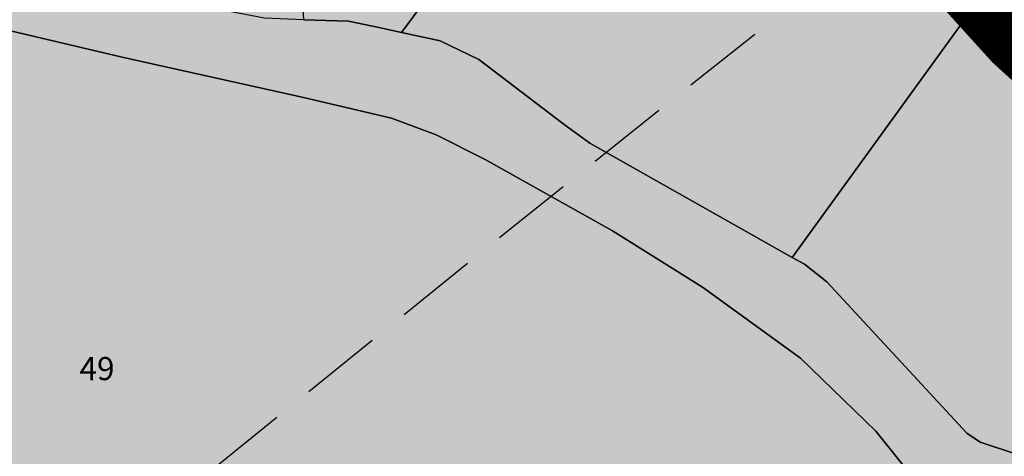
# Model space of a CAD drawing. Extents: x 1538956 to 1571595, y 5042519 to 5072519.
# Drawn here: x 1550817 to 1550894, y 5061290 to 5061324 of the extents above; entities that cross this region are included whole.
import ezdxf

# ---------------------------------------------------------------- set-up
doc = ezdxf.new("R2010")
doc.units = 0
doc.header["$LTSCALE"] = 2
doc.header["$MEASUREMENT"] = 0
for name, pattern in [('CONTINUA', [0]), ('INTERNA', [0]), ('NASCOSTA2', [4.762499999999999, 3.175, -1.5875])]:
    doc.linetypes.add(name, pattern=pattern)
for name, color, linetype in [('base_cat_PARTICELLE', 92, 'CONTINUA'), ('base_cat_ret_foglio', 71, 'Continuous'), ('base_cat_STRADE', 92, 'CONTINUA'), ('conica', 8, 'Continuous'), ('interpolazione conica', 1, 'Continuous'), ('inviluppo', 255, 'Continuous')]:
    doc.layers.add(name, color=color, linetype=linetype)
pattern_1 = [(45, (0, 0), (-35.35533905932737, 35.35533905932738), [])]

msp = doc.modelspace()

# ---------------------------------------------------------------- hatches: boundary and pattern name
at = {"layer": 'base_cat_ret_foglio'}
msp.add_hatch(color=256, dxfattribs=at).paths.add_polyline_path([(1550699.96, 5061596.15), (1550701.869, 5061592.058999999), (1550702.89, 5061589.87), (1550704.75, 5061585.88), (1550714.9, 5061582.49), (1550718.56, 5061580.44), (1550721.4, 5061575.88), (1550723.4, 5061569.75), (1550725.07, 5061557.34), (1550726.12, 5061549.53), (1550729.39, 5061546.26), (1550731.58, 5061536.1), (1550733.61, 5061530.4), (1550735.154, 5061527.862), (1550737.59, 5061523.86), (1550744.72, 5061526.29), (1550754.05, 5061529.53), (1550753.82, 5061531.52), (1550757.78, 5061533.57), (1550763.29, 5061522.33), (1550780.23, 5061529.46), (1550790.13, 5061508.36), (1550764.57, 5061494.14), (1550762.69, 5061490.96), (1550761.08, 5061486.06), (1550759.01, 5061455.52), (1550758.07, 5061442.69), (1550756.94, 5061425.789), (1550786.84, 5061410.26), (1550788.94, 5061409.03), (1550790.65, 5061407.81), (1550794.77, 5061403.19), (1550801.7, 5061394.16), (1550802.63, 5061393.23), (1550802.485, 5061391.828), (1550802.31, 5061390.13), (1550802.74, 5061384.86), (1550805, 5061348.01), (1550804.22, 5061340.29), (1550802.201, 5061330.428), (1550800.865, 5061323.904), (1550799.8, 5061318.7), (1550798.71, 5061313.45), (1550797.62, 5061306.24), (1550794.74, 5061289.26), (1550793.63, 5061282.49), (1550792.816, 5061278.303), (1550791.51, 5061271.59), (1550789.34, 5061264.21), (1550781.87, 5061246.64), (1550775.67, 5061232.87), (1550771.77, 5061223.57), (1550769.98, 5061219.33), (1550768.39, 5061215.73), (1550766.51, 5061211.63), (1550763.47, 5061208.39), (1550760.74, 5061206.24), (1550755.86, 5061201.6), (1550754.99, 5061197.048), (1550755.1, 5061197.03), (1550759.63, 5061196.03), (1550765.45, 5061195.29), (1550768.83, 5061190.75), (1550769.72, 5061186.61), (1550769.35, 5061181.53), (1550768.19, 5061176.91), (1550766.622, 5061170.359), (1550766.57, 5061170.14), (1550763.71, 5061159.29), (1550759.242, 5061142.518999999), (1550759.21, 5061142.4), (1550753.82, 5061121.41), (1550750.1, 5061107.65), (1550742.94, 5061082.97), (1550736.023, 5061059.199), (1550733.8, 5061051.56), (1550732.21, 5061045.05), (1550731.54, 5061042.58), (1550729.06, 5061033.45), (1550727.673, 5061028.009), (1550727.63, 5061027.84), (1550722.61, 5061010.96), (1550721.16, 5061006.99), (1550719.6, 5061004.01), (1550720.3, 5060991.43), (1550730.24, 5060987.56), (1550740.83, 5060981.65), (1550749.83, 5060988.68), (1550749.682, 5060988.783), (1550753.694, 5060997.544), (1550757.64, 5061006.16), (1550759.081, 5061011.435), (1550765.6, 5061033.09), (1550766.093, 5061034.2), (1550766.76, 5061035.7), (1550768.57, 5061039.05), (1550771.75, 5061043.29), (1550773.04, 5061044.67), (1550774.32, 5061045.15), (1550775.24, 5061045.28), (1550776.65, 5061045.94), (1550779.45, 5061045.49), (1550780.43, 5061045.2), (1550793.01, 5061033.42), (1550806.38, 5061015.08), (1550813.919, 5061005.399), (1550824.193, 5060992.206), (1550825.261, 5060990.835), (1550825.88, 5060990.04), (1550836.27, 5060976.81), (1550842.602, 5060972.887), (1550845.807, 5060970.902), (1550861.022, 5060961.199), (1550888.21, 5060943.598999999), (1550900.18, 5060935.85), (1550902.615, 5060934.283), (1550920.89, 5060922.52), (1550924.05, 5060927.43), (1550925.921, 5060930.342), (1550940.75, 5060921.315), (1550951.71, 5060932.59), (1550961.501, 5060943.569), (1550962.467, 5060944.641), (1550969.035, 5060951.935), (1550970.93, 5060954.04), (1550967.69, 5060955.61), (1550973.63, 5060962.03), (1550980.86, 5060968.3), (1550982.9, 5060969.817), (1550985.23, 5060971.55), (1550993.13, 5060970.07), (1550998.22, 5060967.74), (1551001.394, 5060966.037), (1551004.54, 5060964.35), (1551011.248, 5060953.553), (1551023.16, 5060971.23), (1551025.37, 5060972.63), (1551027.39, 5060972.18), (1551064.31, 5060945.34), (1551069.57, 5060941.63), (1551069.73, 5060940.84), (1551069.29, 5060940.09), (1551042.24, 5060901.13), (1551083.69, 5060871.64), (1551083.6, 5060869.54), (1551066.61, 5060846.29), (1551071.93, 5060841.96), (1551084.02, 5060831.42), (1551099.49, 5060845.36), (1551105.085, 5060851.804), (1551114.9, 5060864.77), (1551117.777, 5060868.547), (1551105.73, 5060878.94), (1551123.23, 5060899.54), (1551078.197, 5060937.253), (1551078.08, 5060937.09), (1551076.13, 5060934.39), (1551069.819, 5060939.649), (1551076.85, 5060949.64), (1551091.135, 5060969.662), (1551108.346, 5060993.783), (1551124.69, 5061016.69), (1551141.025, 5061039.585), (1551151.61, 5061054.42), (1551133.075, 5061077.395), (1551116.42, 5061098.04), (1551123.14, 5061112.94), (1551124.662, 5061115.898), (1551127.73, 5061121.86), (1551134.86, 5061139.37), (1551135.87, 5061143.31), (1551137.37, 5061158.33), (1551138.629, 5061161.205), (1551139.83, 5061163.95), (1551142.72, 5061168.94), (1551149.43, 5061181.03), (1551152.68, 5061186.38), (1551154.24, 5061192.35), (1551150.58, 5061196.88), (1551149.27, 5061199.38), (1551148.71, 5061201.19), (1551148.85, 5061203.21), (1551149.18, 5061205.56), (1551152.29, 5061211.67), (1551156.56, 5061214.62), (1551156.902, 5061214.697), (1551158.42, 5061215.04), (1551160.75, 5061215.15), (1551162.93, 5061215.26), (1551166.43, 5061217.36), (1551169.61, 5061220.17), (1551176.09, 5061226.97), (1551177.27, 5061227.7), (1551178.59, 5061228.05), (1551180.08, 5061228.42), (1551187.72, 5061225.64), (1551196.75, 5061233.86), (1551200.8, 5061237.53), (1551205.55, 5061238.82), (1551207.59, 5061238.76), (1551209.09, 5061238.83), (1551223.2, 5061236.88), (1551223.368, 5061237.401000001), (1551225.15, 5061242.94), (1551220.01, 5061244.61), (1551217.25, 5061245.59), (1551212.04, 5061247.74), (1551212.41, 5061248.27), (1551208.34, 5061250.28), (1551208.79, 5061250.89), (1551203.94, 5061253.91), (1551192.15, 5061262.42), (1551189.333, 5061264.535), (1551189.22, 5061264.62), (1551190.61, 5061266.97), (1551188.43, 5061277.33), (1551201.99, 5061276.46), (1551211.57, 5061276.19), (1551213.3, 5061281.01), (1551219.08, 5061295.15), (1551221.63, 5061307.63), (1551206.59, 5061315.63), (1551206.51, 5061322.29), (1551204.53, 5061331.33), (1551204.6, 5061335.28), (1551205.7, 5061338.16), (1551207.65, 5061341.71), (1551208.957, 5061343.363), (1551211.04, 5061346), (1551215.74, 5061348.69), (1551217.82, 5061349.57), (1551219.68, 5061350.81), (1551221.32, 5061352.69), (1551222.37, 5061354.77), (1551218.747, 5061358.657), (1551218.38, 5061359.05), (1551208.87, 5061363.67), (1551207.648, 5061364.277), (1551172.54, 5061381.73), (1551164.961, 5061385.323), (1551159.719, 5061387.808), (1551159.44, 5061387.94), (1551151.375, 5061393.1), (1551150.612, 5061393.593), (1551155.45, 5061400.59), (1551180.78, 5061437.25), (1551210.47, 5061503.11), (1551206.36, 5061505), (1551204.57, 5061506.58), (1551202.96, 5061510.56), (1551199.31, 5061529.28), (1551203.03, 5061541), (1551211.284, 5061603.356000001), (1551211.76, 5061606.95), (1551212.53, 5061611.67), (1551214.32, 5061615.08), (1551216.43, 5061617.35), (1551218.057, 5061618.646000001), (1551218.228, 5061618.782), (1551218.584, 5061619.066000001), (1551218.685, 5061619.146000001), (1551218.992, 5061619.391), (1551220.71, 5061620.76), (1551221.85, 5061621.2), (1551225.57, 5061621.71), (1551229.13, 5061621.19), (1551233.61, 5061620.35), (1551237.37, 5061618.18), (1551241.337, 5061613.491), (1551243.338, 5061611.127), (1551243.97, 5061610.38), (1551246.52, 5061611.76), (1551236.91, 5061629.02), (1551224.219, 5061655.297), (1551193.118, 5061640.775), (1551192.539, 5061640.504), (1551169.9, 5061626.11), (1551169.825, 5061626.215), (1551167.77, 5061629.1), (1551157.589, 5061640.07), (1551156.73, 5061640.996), (1551150.3, 5061629.59), (1551148.15, 5061625.49), (1551147.989, 5061625.428), (1551144.13, 5061617.68), (1551138.37, 5061622.79), (1551128.546, 5061628.795), (1551120.08, 5061633.97), (1551118.19, 5061635.08), (1551105.728, 5061643.468), (1551105.16, 5061643.85), (1551104.92, 5061643.29), (1551096.782, 5061647.773), (1551088.51, 5061652.33), (1551078.49, 5061639.2), (1551088.463, 5061652.353), (1551082.38, 5061655.37), (1551081.91, 5061654.75), (1551070.03, 5061660.06), (1551067.78, 5061661.259), (1551064.57, 5061662.97), (1551054.092, 5061670.763), (1551053.33, 5061671.33), (1551046.6, 5061676.06), (1551031.97, 5061682.27), (1551031.231, 5061680.78), (1551028.773, 5061681.399), (1551026.038, 5061682.088), (1551025.08, 5061682.33), (1551025.34, 5061683.21), (1551024.7, 5061683.41), (1551024.99, 5061684.34), (1551021.43, 5061684.98), (1551021.21, 5061683.74), (1551019.18, 5061684.09), (1551019.15, 5061683.88), (1551015.32, 5061684.54), (1551015.36, 5061684.76), (1551013.79, 5061685.03), (1551014, 5061686.27), (1551010.67, 5061686.85), (1551010.55, 5061686.13), (1551009.89, 5061686.24), (1551007.645, 5061686.688999999), (1551001.63, 5061687.89), (1550994.57, 5061689.54), (1550988.05, 5061690.688999999), (1550981.462, 5061691.85), (1550980.95, 5061691.94), (1550964.529, 5061695.306), (1550964.51, 5061695.31), (1550960.22, 5061696.28), (1550956.88, 5061697.6), (1550951.41, 5061700.32), (1550946.74, 5061703.29), (1550944.7, 5061704.58), (1550936.23, 5061708.83), (1550933.89, 5061709.07), (1550933.95, 5061708.45), (1550924.04, 5061708.47), (1550917.75, 5061705.42), (1550898.189, 5061701.44), (1550898.07, 5061701.81), (1550888.15, 5061699.68), (1550883.33, 5061698.22), (1550874.34, 5061693.02), (1550874.102, 5061692.896000001), (1550870.47, 5061691), (1550867.69, 5061690.03), (1550866.46, 5061689.83), (1550863.7, 5061689.99), (1550860.18, 5061690.452), (1550843.85, 5061693.38), (1550843.6, 5061692.39), (1550838.55, 5061691.937), (1550835.685, 5061691.68), (1550835.86, 5061692.79), (1550834.85, 5061692.64), (1550828.57, 5061693.45), (1550817.71, 5061694.08), (1550815.515, 5061694.21), (1550815.63, 5061695.16), (1550810.21, 5061695.828), (1550807.68, 5061696.14), (1550798.56, 5061686.56), (1550794.14, 5061681.69), (1550790.55, 5061669.07), (1550787.82, 5061663.47), (1550781.69, 5061649.51), (1550765.08, 5061632.6), (1550757.03, 5061626.79), (1550745.33, 5061619.35), (1550735.41, 5061613.34), (1550725.27, 5061608.7), (1550725.47, 5061608.3), (1550715.02, 5061603.1)])
at = {"layer": 'interpolazione conica'}
h = msp.add_hatch(dxfattribs=at)
h.set_pattern_fill('ANSI31', color=256, scale=400, style=0)
h.set_pattern_definition(pattern_1)
h.paths.add_polyline_path([(1551563.560738001, 5062177.438953182), (1551560.132137, 5062182.247598), (1551535.722422, 5062192.333804), (1551470.455105, 5062240.429243), (1551405.539393, 5062246.035835), (1551340.692838, 5062243.266705), (1551291.799077, 5062272.626167), (1551339.684577, 5062365.614125), (1551338.921556, 5062458.201378), (1551309.236548786, 5062497.958335541), (1551260.07679669, 5062472.849847949, 0.05321629254938896), (1550321.199405177, 5061852.680026715), (1550254.502734767, 5061796.696014972), (1550246.701303, 5061708.550098999), (1550242.310428, 5061698.226562), (1550177.899251, 5061640.655185), (1550156.478779, 5061615.230052), (1550113.562094, 5061573.732251001), (1550071.667678, 5061521.954848001), (1550049.283641, 5061499.328211), (1549984.684822, 5061464.671851), (1549943.690588, 5061428.334743), (1549946.791699, 5061335.766538), (1549954.021297, 5061243.231438), (1549976.388869, 5061150.817732), (1549987.625937, 5061097.997551001), (1550052.282961, 5061125.883892), (1550082.607834, 5061151.670425), (1550116.737923, 5061178.826653), (1550181.222872, 5061227.909914), (1550227.424303, 5061245.428981), (1550262.444972374, 5061261.972891768, -0.08169368438366109)])
h = msp.add_hatch(dxfattribs=at)
h.set_pattern_fill('ANSI31', color=256, scale=400, style=0)
h.set_pattern_definition(pattern_1)
h.paths.add_polyline_path([(1551791.185390411, 5061842.743474059), (1551767.052902, 5061906.182735), (1551768.429995, 5061998.787751), (1551731.250101, 5062081.813159999), (1551726.539895, 5062091.03341), (1551719.593511, 5062183.569333), (1551665.262064665, 5062225.150623943), (1551563.560738084, 5062177.438953222, 0.08169368439144803), (1550262.444972332, 5061261.972891726), (1550130.110847078, 5061126.950486829), (1550181.775115, 5061159.326889), (1550246.457762, 5061183.853677), (1550311.192869, 5061201.821025), (1550376.19495, 5061186.716595), (1550441.467593, 5061138.224663), (1550506.586772, 5061108.795453), (1550528.777255, 5061155.271907), (1550542.889305, 5061247.979513), (1550569.992187, 5061290.637929), (1550607.920047, 5061341.100473001), (1550634.083396, 5061387.609608999), (1550657.061655, 5061434.092972), (1550697.91103, 5061516.730285), (1550712.243421, 5061527.135048), (1550762.544443, 5061546.607931), (1550827.20754, 5061572.771918), (1550892.270017, 5061549.970425), (1550924.880716, 5061528.869159), (1550957.514426, 5061504.981159), (1551022.947399, 5061437.078035), (1551041.917105292, 5061399.938641164, -0.04845457397150223)])

# ---------------------------------------------------------------- linework, layer by layer
at = {"layer": 'base_cat_PARTICELLE'}
for points in [[(1550876.848, 5061364.091), (1550868.884, 5061352.487), (1550860.34, 5061341.13), (1550852.315, 5061330.122), (1550847.017, 5061322.997), (1550850.04, 5061322.34), (1550853.04, 5061320.9), (1550859.67, 5061315.84), (1550861.68, 5061314.4), (1550877.41, 5061305.507), (1550905.807, 5061344.702), (1550876.848, 5061364.091)], [(1550936.009, 5061324.48), (1550905.807, 5061344.702), (1550877.41, 5061305.507), (1550878.36, 5061304.97), (1550880.1, 5061303.61), (1550891, 5061291.85), (1550892.04, 5061291.15), (1550894.93, 5061290.18), (1550900.57, 5061292.64), (1550929.36, 5061316.75), (1550933.55, 5061319.82), (1550935.5, 5061323.08), (1550935.98, 5061324.37), (1550936.009, 5061324.48)], [(1550839.41, 5061323.993), (1550842.9, 5061323.87), (1550845.39, 5061323.35), (1550847.017, 5061322.997), (1550852.315, 5061330.122), (1550842.16, 5061333.37), (1550839.01, 5061330.91), (1550839.41, 5061323.993)]]:
    msp.add_lwpolyline(points, close=True, dxfattribs=at)
msp.add_lwpolyline([(1550887.82, 5061287.16), (1550883.93, 5061291.99), (1550878.05, 5061297.67), (1550870.45, 5061303.2), (1550863.44, 5061307.57), (1550853.53, 5061313.12), (1550849.73, 5061315.04), (1550846.26, 5061316.33), (1550839.41, 5061317.93), (1550825.29, 5061321.07), (1550812.97, 5061323.99)], dxfattribs=at)
at = {"layer": 'base_cat_ret_foglio', "color": 92, "const_width": 100}
msp.add_lwpolyline([(1550913.707915355, 5061391.369086458, 1), (1551013.707915355, 5061391.369086458, 1)], format="xyb", close=True, dxfattribs=at)
at = {"layer": 'base_cat_STRADE', "linetype": 'INTERNA'}
for points in [[(1550894.93, 5061290.18), (1550892.04, 5061291.15), (1550891, 5061291.85), (1550880.1, 5061303.61), (1550878.36, 5061304.97), (1550877.41, 5061305.507), (1550861.68, 5061314.4), (1550859.67, 5061315.84), (1550853.04, 5061320.9), (1550850.04, 5061322.34), (1550847.017, 5061322.997), (1550845.39, 5061323.35), (1550842.9, 5061323.87), (1550839.41, 5061323.993), (1550836.38, 5061324.1), (1550813.13, 5061328.55)], [(1550812.97, 5061323.99), (1550825.29, 5061321.07), (1550839.41, 5061317.93), (1550846.26, 5061316.33), (1550849.73, 5061315.04), (1550853.53, 5061313.12), (1550863.44, 5061307.57), (1550870.45, 5061303.2), (1550878.05, 5061297.67), (1550883.93, 5061291.99), (1550887.82, 5061287.16)]]:
    msp.add_lwpolyline(points, dxfattribs=at)
at = {"layer": 'conica', "linetype": 'NASCOSTA2', "flags": 128}
for points in [[(1548390.416432655, 5059739.308922655, -0.3834430039722295), (1555097.114549982, 5063249.414582238), (1557939.569737138, 5062523.212485026, -0.3632677861180557), (1562184.158086688, 5056624.829332687)], [(1548429.392714176, 5059729.35110256, -0.3832255046473875), (1555087.213219289, 5063210.659406448), (1557929.668406066, 5062484.457309333, -0.3632111341787918), (1562144.347060289, 5056628.873769471)], [(1548663.320065487, 5059669.586384409, -0.381852918224224), (1555027.805235159, 5062978.128351701), (1557870.260419632, 5062251.926255175, -0.3818529410618821), (1561867.832806727, 5056296.043368258)], [(1561531.792668587, 5055143.352029879, -0.381612232429294), (1555216.208726809, 5051863.601384849), (1552373.753545513, 5052589.803480566, -1.000000109012978), (1555017.903900267, 5062939.373176984), (1557860.35908856, 5062213.171079482, -0.3813679188054664), (1561829.455482169, 5056310.521034585, -0.3813679188054664)], [(1561453.777961088, 5055163.28354699, -0.3811197228257345), (1555236.01144735, 5051941.111721318), (1552393.556207658, 5052667.313831952, -1.000000596205652), (1554998.101271504, 5062861.862817075), (1557840.556426415, 5062135.660728095, -0.3811197317841981), (1561750.817893256, 5056325.93881778, -0.3811197317841981)], [(1561414.767181322, 5055173.250180838, -0.3808679709014433), (1555245.912763823, 5051979.86690074), (1552403.45753873, 5052706.069007645, -1.000000613602757), (1554988.199917027, 5062823.10764736), (1557830.655095343, 5062096.905552402, -0.3808679791007613), (1561711.80711349, 5056335.905451628, -0.3808679791007613)], [(1561375.751369233, 5055183.218100364, -0.3806122898205794), (1555255.814079199, 5052018.622080442), (1552413.358869803, 5052744.824183338, -1.000000612250141), (1554978.298562696, 5062784.352477609), (1557820.753764271, 5062058.150376709, -0.3806122971867898), (1561672.791301401, 5056345.873371155, -0.3806122971867898)], [(1561336.733573202, 5055193.186526756, -0.3803527676941194), (1555265.71540977, 5052057.377256262), (1552423.260200875, 5052783.579359031, -1.000000517226387), (1554968.397212126, 5062745.597306897), (1557810.852433199, 5062019.395201016, -0.380352775087634), (1561633.77350537, 5056355.841797546, -0.380352775087634)], [(1561297.70986775, 5055203.156462912, -0.3800890934217618), (1555275.6167423, 5052096.132431583), (1552433.161531947, 5052822.334534724, -1.000000565037526), (1554958.495859791, 5062706.842136635), (1557800.951102126, 5061980.640025323, -0.3800891009562798), (1561594.749799918, 5056365.811733702)]]:
    msp.add_lwpolyline(points, format="xyb", dxfattribs=at)
at = {"layer": 'conica', "color": 255, "linetype": 'NASCOSTA2', "flags": 128}
msp.add_lwpolyline([(1561492.78872906, 5055153.316916155, -0.3813679130615112), (1555226.110059811, 5051902.356560049), (1552383.654876585, 5052628.558656259, -1.000000345992119), (1555008.002556242, 5062900.6180046), (1557850.457757488, 5062174.415903789, -0.3813679188054221), (1561789.828661227, 5056315.972186945)], format="xyb", dxfattribs=at)
at = {"layer": 'conica', "linetype": 'NASCOSTA2', "flags": 128}
for points in [[(1554948.594509876, 5062668.086965755), (1557791.049771054, 5061941.88484963, -1.000000000000028), (1555285.51807286, 5052134.887607407), (1552443.062863019, 5052861.089710417, -1.000000504646082)], [(1554938.693160764, 5062629.33179467), (1557781.148439982, 5061903.129673937, -0.999999914044272), (1555295.419400099, 5052173.642784079), (1552452.964194092, 5052899.84488611, -1.00000048593517)], [(1554928.791811848, 5062590.576623536), (1557771.24710891, 5061864.374498244, -0.9999996398194045), (1555305.320716766, 5052212.397963454), (1552462.865525164, 5052938.600061803, -1.000000482891267)], [(1554918.890465987, 5062551.82145162), (1557761.345777838, 5061825.619322551, -0.9999999999999911), (1555315.222047389, 5052251.153139261), (1552472.766856236, 5052977.355237496, -1.00000040576634)], [(1554899.087758711, 5062474.311111764), (1557741.543115692, 5061748.108971165, -1.000000582202138), (1555335.024705251, 5052328.663491745), (1552492.569518381, 5053054.865588883, -1.000000533301521)], [(1554889.186407794, 5062435.55594114), (1557731.64178462, 5061709.353795472, -1.000000541291419), (1555344.926056773, 5052367.418662215), (1552502.470849453, 5053093.620764576, -1.000000543802541)], [(1554879.285058591, 5062396.800770081), (1557721.740453548, 5061670.598619779, -1.000000473555229), (1555354.827405592, 5052406.173833373), (1552512.372180526, 5053132.375940269, -1.000000501794235)], [(1554869.383709541, 5062358.045598979), (1557711.839122476, 5061631.843444086, -1.000000282346693), (1555364.728746952, 5052444.929006438), (1552522.273511598, 5053171.131115962, -1.000000500097673)], [(1554859.482364161, 5062319.290426942), (1557701.937791404, 5061593.088268393, -1.000000258367247), (1555374.630087338, 5052483.68417975), (1552532.17484267, 5053209.886291655, -1.000000407274714)], [(1554849.581013584, 5062280.535256233), (1557692.036460331, 5061554.3330927, -1.000000316180662), (1555384.531429909, 5052522.439352506), (1552542.076173742, 5053248.641467348, -1.000000543870654)], [(1554839.679663501, 5062241.780085399), (1557682.135129259, 5061515.577917007, -1.000000398222799), (1555394.432775589, 5052561.194524465), (1552551.977504815, 5053287.396643041, -1.000000533585827)], [(1554829.778315604, 5062203.024914004), (1557672.233798187, 5061476.822741314, -1.000000470681538), (1555404.334123995, 5052599.949695729), (1552561.878835887, 5053326.151818734, -1.000000479462623)], [(1554819.876965773, 5062164.269743104), (1557662.332467115, 5061438.067565621, -1.000000387228834), (1555414.235469097, 5052638.704867837), (1552571.780166959, 5053364.906994427, -1.000000531893341)], [(1554800.074227406, 5062086.759411192), (1557642.52980497, 5061360.557214234, -1.000000591180533), (1555434.038093894, 5052716.215228763), (1552591.582829104, 5053442.417345813, -1.000000472175904)], [(1554790.172878917, 5062048.004239948), (1557632.628473898, 5061321.802038541, -1.000000715638233), (1555443.939451745, 5052754.970397617), (1552601.484160176, 5053481.172521506, -1.000000509504718)], [(1554780.271532701, 5062009.249068124), (1557622.727142825, 5061283.046862848, -1.000000718939834), (1555453.840809592, 5052793.725566468), (1552611.385491248, 5053519.927697199, -1.000000453158092)], [(1554770.370184056, 5061970.493896921), (1557612.825811753, 5061244.291687155, -1.00000060294996), (1555463.742162833, 5052832.480736498), (1552621.286822321, 5053558.682872892, -1.00000051851323)], [(1554760.468836866, 5061931.738725347), (1557602.924480681, 5061205.536511462, -1.000000562827231), (1555473.643514411, 5052871.23590695), (1552631.188153393, 5053597.438048585, -1.000000483533795)], [(1554750.567495386, 5061892.983552312), (1557593.023149609, 5061166.781335769, -1.000000498471929), (1555483.5448634, 5052909.991078067), (1552641.089484465, 5053636.193224278, -1.000000338061876)], [(1554740.666156424, 5061854.228378636), (1557583.121818537, 5061128.026160076, -1.000000504440686), (1555493.446212521, 5052948.746249149), (1552650.990815537, 5053674.948399971, -1.00000027473777)], [(1554730.764812774, 5061815.473206156), (1557573.220487464, 5061089.270984383, -1.000000625342669), (1555503.347566205, 5052987.501419066), (1552660.892146609, 5053713.703575664, -1.000000397918734)], [(1554720.863467666, 5061776.718034048), (1557563.319156392, 5061050.51580869, -1.000000548331246), (1555513.248916795, 5053026.256589772), (1552670.793477682, 5053752.458751357, -1.000000437981007)], [(1554701.06077089, 5061699.207691509), (1557543.516494248, 5060973.005457304, -1.000000446861872), (1555533.051615405, 5053103.766931841), (1552690.596139826, 5053829.969102743, -1.00000058092825)], [(1554691.159420471, 5061660.452520761), (1557533.615163176, 5060934.250281611, -1.000000437963788), (1555542.952961848, 5053142.522103607), (1552700.497470898, 5053868.724278436, -1.000000546447706)]]:
    msp.add_lwpolyline(points, format="xyb", close=True, dxfattribs=at)
at = {"layer": 'conica', "color": 255, "linetype": 'NASCOSTA2', "flags": 128}
for points in [[(1554908.989115997, 5062513.066280762), (1557751.444446765, 5061786.864146858, -1.000000306318419), (1555325.123389833, 5052289.908312048), (1552482.668187308, 5053016.110413189, -1.000000514531811)], [(1554809.975616091, 5062125.514572164), (1557652.431136043, 5061399.312389928, -1.000000391140508), (1555424.136814279, 5052677.460039925), (1552581.681498031, 5053403.66217012, -1.000000530589631)], [(1554710.962119278, 5061737.962862778), (1557553.41782532, 5061011.760632997, -1.000000517919754), (1555523.1502661, 5053065.011760808), (1552680.694808754, 5053791.21392705, -1.000000525561608)]]:
    msp.add_lwpolyline(points, format="xyb", close=True, dxfattribs=at)
at = {"layer": 'conica', "linetype": 'NASCOSTA2'}
for centre, radius, start, end in [((1553695.827060644, 5057764.588753451), 5980.999999992217, 75.66839011623199, 159.9109441454177), ((1553695.827060645, 5057764.588753451), 5940.999999992306, 75.66839011623577, 159.8720475331919), ((1553695.827060645, 5057764.588753452), 5900.99999999207, 75.66839011623513, 159.8326208631033), ((1553695.827060645, 5057764.588753452), 5860.99999999194, 75.6683901162345, 159.7926532065405), ((1553695.827060645, 5057764.588753452), 5820.999999992029, 75.66839011623838, 159.7521333318171), ((1553695.827060645, 5057764.588753453), 5780.999999991794, 75.66839011623775, 159.7110496936357), ((1553695.827060645, 5057764.588753453), 5740.999999991882, 75.66839011624164, 159.669390421954), ((1553695.828723839, 5057764.588328533), 5580.999999989829, 75.66840847488434, 159.4967475762434), ((1553695.828724029, 5057764.588328484), 5540.999999990245, 75.66840847690622, 159.4520198875869), ((1553695.828724221, 5057764.588328435), 5500.999999989932, 75.66840847895291, 159.4066378455473), ((1553695.828724413, 5057764.588328386), 5460.999999989792, 75.66840848102007, 159.3605869551764), ((1553695.828726121, 5057764.588333265), 5420.999999989825, 75.66591035885507, 159.3138523441136)]:
    msp.add_arc(centre, radius, start, end, dxfattribs=at)
at = {"layer": 'conica', "color": 255, "linetype": 'NASCOSTA2'}
msp.add_arc((1553695.827060645, 5057764.588753452), 5700.999999992076, 75.66839011624337, 159.6271433105181, dxfattribs=at)
at = {"layer": 'inviluppo'}
msp.add_lwpolyline([(1548060.211802062, 5059823.67095458, -0.3851703881977899), (1555181.028437089, 5063577.864669096), (1558023.483517978, 5062851.662599035, -0.3637176283430908), (1562521.54767794, 5056590.553630776)], format="xyb", dxfattribs=at).dxf.unprotected_set("ltscale", 0)
msp.add_lwpolyline([(1557528.416964357, 5060913.903814384), (1554685.96188359, 5061640.105884416, 1.000000000000056), (1552705.695669594, 5053889.070745693), (1555548.150749876, 5053162.868675786, 1.000000000000085)], format="xyb", close=True, dxfattribs=at).dxf.unprotected_set("ltscale", 0)

# ---------------------------------------------------------------- texts
at = {"layer": 'base_cat_PARTICELLE', "color": 9}
msp.add_text('49', height=1.8, dxfattribs=at).set_placement((1550821.98, 5061295.96))

doc.saveas('drawing.dxf')
